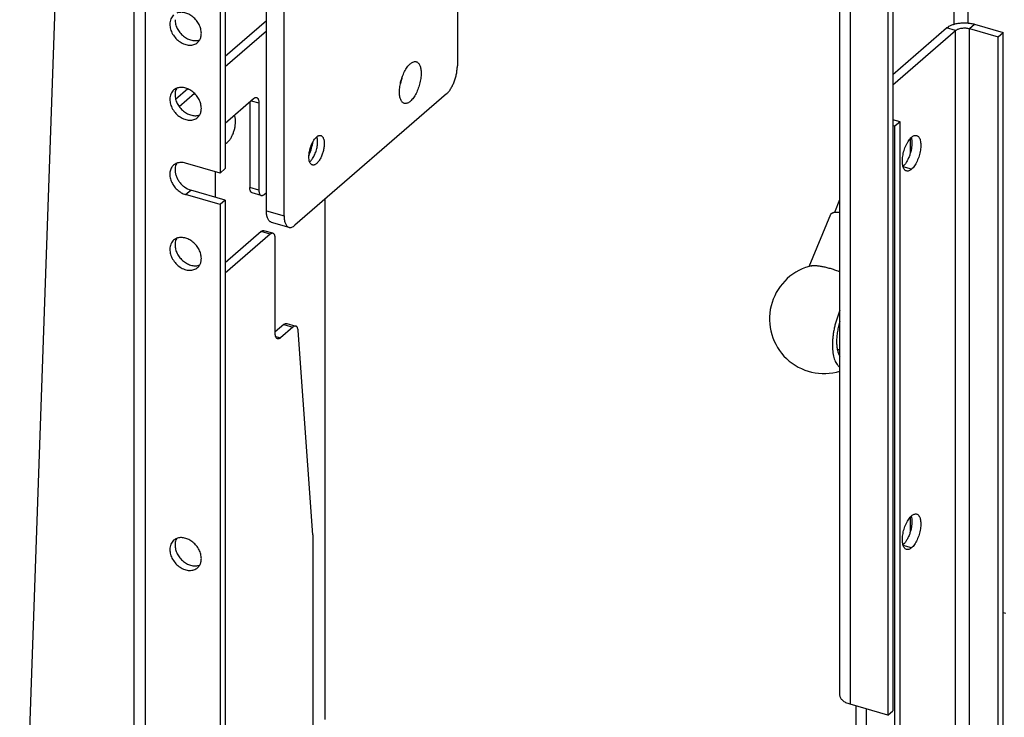
# Model space of a CAD drawing. Units: inches. Extents: x 0 to 17, y 0 to 11.
# Drawn here: x 4.7 to 6.1, y 3.9 to 4.9 of the extents above; entities that cross this region are included whole.
import ezdxf

# ---------------------------------------------------------------- set-up
doc = ezdxf.new("R2010")
doc.units = ezdxf.units.IN
doc.header["$LTSCALE"] = 0.935
doc.header["$MEASUREMENT"] = 0
doc.layers.get('0').update_dxf_attribs({"linetype": 'CONTINUOUS'})
doc.layers.add('02___PRT_ALL_AXES', color=7, linetype='CONTINUOUS')

msp = doc.modelspace()

# ---------------------------------------------------------------- linework, layer by layer
at = {"color": 7, "linetype": 'Continuous'}
for p, q in [((5.077, 4.658), (5.077, 5.4093)), ((5.1026, 4.6507), (5.1026, 5.4019)), ((4.8856, 5.0598), (4.8856, 3.3278)), ((5.0176, 5.021), (5.0176, 4.719)), ((5.0101, 5.0145), (5.0101, 4.7125)), ((5.3526, 4.9525), (5.3526, 4.8672)), ((5.077, 4.9322), (5.0176, 4.8808)), ((5.077, 4.9172), (5.0176, 4.8658)), ((4.9635, 4.8339), (4.946, 4.8188)), ((4.9732, 4.8273), (4.9512, 4.8082)), ((5.0176, 4.7846), (5.0586, 4.8201)), ((5.3369, 4.8266), (5.1182, 4.6371)), ((5.0531, 4.8153), (5.0531, 4.6918)), ((5.0661, 4.8136), (5.0661, 4.688)), ((5.0101, 4.7125), (4.9603, 4.7268)), ((5.0176, 4.719), (5.0101, 4.7125)), ((5.0036, 4.6775), (5.0036, 4.7144)), ((5.0101, 4.667), (4.9603, 4.6814)), ((5.0176, 4.6735), (4.9678, 4.6879)), ((5.0694, 4.6801), (5.0564, 4.6838)), ((5.0736, 4.6815), (5.077, 4.6845)), ((5.0176, 4.6735), (5.0101, 4.667)), ((5.0101, 4.667), (5.0101, 3.6299)), ((5.0176, 4.6735), (5.0176, 3.6364)), ((5.1618, 3.9242), (5.1618, 4.675)), ((5.084, 4.6416), (5.1095, 4.6342)), ((5.0693, 4.6279), (5.0176, 4.5831)), ((5.0823, 4.6241), (5.0176, 4.5681)), ((5.0865, 4.6256), (5.0735, 4.6293)), ((5.0898, 4.4812), (5.0898, 4.6176)), ((5.1023, 4.4941), (5.0898, 4.4833)), ((5.1065, 4.4955), (5.1195, 4.4917)), ((5.1153, 4.4903), (5.0973, 4.4748)), ((5.1442, 4.1906), (5.1228, 4.4853)), ((5.1442, 4.1906), (5.1442, 3.6623))]:
    msp.add_line(p, q, dxfattribs=at)
at = {"color": 9, "linetype": 'Continuous'}
for p, q in [((4.785, 5.3392), (4.6877, 2.5552)), ((4.9019, 5.0457), (4.9019, 3.3137)), ((5.0548, 4.8168), (5.0661, 4.8136)), ((5.0661, 4.688), (5.0531, 4.6918)), ((4.9603, 4.6814), (4.9678, 4.6879)), ((5.077, 4.658), (5.1026, 4.6507)), ((5.0823, 4.6241), (5.0693, 4.6279)), ((5.1023, 4.4941), (5.1153, 4.4903)), ((5.0904, 4.4767), (5.0973, 4.4748))]:
    msp.add_line(p, q, dxfattribs=at)
at = {"color": 7, "linetype": 'Continuous'}
for centre, radius, start, end in [((5.1365, 4.7602), 0.0141, 17.029, 19.3307), ((5.0518, 4.7731), 0.0937, 337.654, 338.5993), ((4.9614, 4.7185), 0.0161, 150.0092, 152.9581), ((5.1308, 4.7395), 0.0139, 308.4711, 310.7831)]:
    msp.add_arc(centre, radius, start, end, dxfattribs=at)
for points, knots in [([(5.3369, 4.8266), (5.338, 4.8275), (5.3402, 4.8298), (5.3431, 4.8339), (5.3457, 4.8387), (5.3481, 4.8441), (5.35, 4.8498), (5.3514, 4.8557), (5.3523, 4.8615), (5.3526, 4.8653), (5.3526, 4.8672)], [0, 0, 0, 0, 0.098564, 0.211387, 0.335837, 0.468574, 0.605591, 0.742599, 0.875457, 1, 1, 1, 1]), ([(5.0586, 4.8201), (5.0589, 4.8204), (5.0596, 4.8209), (5.0607, 4.8214), (5.0618, 4.8217), (5.0624, 4.8216), (5.0628, 4.8215)], [0, 0, 0, 0, 0.298344, 0.559416, 0.788875, 1, 1, 1, 1]), ([(5.0628, 4.8215), (5.063, 4.8214), (5.0635, 4.8212), (5.0642, 4.8206), (5.0648, 4.8199), (5.0654, 4.8185), (5.066, 4.8164), (5.0661, 4.8146), (5.0661, 4.8136)], [0, 0, 0, 0, 0.088191, 0.181851, 0.2852, 0.401017, 0.673979, 1, 1, 1, 1]), ([(5.1509, 4.7577), (5.1509, 4.7589), (5.1508, 4.7612), (5.1504, 4.7634), (5.1501, 4.7644)], [0, 0, 0, 0, 0.533693, 1, 1, 1, 1]), ([(5.139, 4.739), (5.1402, 4.742), (5.1423, 4.7483), (5.1438, 4.7547), (5.1443, 4.7579)], [0, 0, 0, 0, 0.500807, 1, 1, 1, 1]), ([(5.1429, 4.7323), (5.1435, 4.7331), (5.1446, 4.7349), (5.1467, 4.7388), (5.1484, 4.7431), (5.1497, 4.7477), (5.1506, 4.7521), (5.1509, 4.7555), (5.1509, 4.7577)], [0, 0, 0, 0, 0.112384, 0.233495, 0.49219, 0.624561, 0.755113, 1, 1, 1, 1]), ([(5.1398, 4.729), (5.1404, 4.7294), (5.1415, 4.7305), (5.1424, 4.7317), (5.1429, 4.7323)], [0, 0, 0, 0, 0.474278, 1, 1, 1, 1]), ([(4.9431, 4.7239), (4.9424, 4.7233), (4.9411, 4.722), (4.9396, 4.7195), (4.9384, 4.7168), (4.9375, 4.7127), (4.9376, 4.7071), (4.9394, 4.7004), (4.9424, 4.6951), (4.9454, 4.6912), (4.9488, 4.6876), (4.9537, 4.684), (4.9581, 4.682), (4.9603, 4.6814)], [0, 0, 0, 0, 0.05188, 0.104563, 0.158743, 0.214962, 0.334243, 0.462855, 0.598162, 0.667123, 0.736065, 0.871396, 1, 1, 1, 1]), ([(4.9475, 4.7266), (4.9467, 4.7263), (4.9451, 4.7255), (4.9438, 4.7245), (4.9431, 4.7239)], [0, 0, 0, 0, 0.50302, 1, 1, 1, 1]), ([(4.9452, 4.7195), (4.945, 4.7179), (4.9451, 4.7146), (4.9461, 4.7097), (4.948, 4.7048), (4.9508, 4.7002), (4.9544, 4.696), (4.9597, 4.6913), (4.9645, 4.6888), (4.9678, 4.6879)], [0, 0, 0, 0, 0.113833, 0.234355, 0.360514, 0.490464, 0.621883, 0.752254, 1, 1, 1, 1]), ([(4.9471, 4.7258), (4.9466, 4.7249), (4.9458, 4.7228), (4.9453, 4.7206), (4.9452, 4.7195)], [0, 0, 0, 0, 0.489587, 1, 1, 1, 1]), ([(4.9603, 4.7268), (4.9592, 4.7272), (4.957, 4.7276), (4.9536, 4.7279), (4.9504, 4.7275), (4.9484, 4.7269), (4.9475, 4.7266)], [0, 0, 0, 0, 0.265669, 0.520796, 0.764988, 1, 1, 1, 1]), ([(5.0564, 4.6838), (5.0562, 4.6839), (5.0557, 4.6842), (5.055, 4.6847), (5.0544, 4.6855), (5.0537, 4.6868), (5.0532, 4.6889), (5.0531, 4.6908), (5.0531, 4.6918)], [0, 0, 0, 0, 0.088189, 0.181848, 0.285197, 0.401016, 0.67398, 1, 1, 1, 1]), ([(5.0661, 4.688), (5.0661, 4.687), (5.0662, 4.6852), (5.0667, 4.6831), (5.0674, 4.6817), (5.068, 4.681), (5.0687, 4.6804), (5.0692, 4.6802), (5.0694, 4.6801)], [0, 0, 0, 0, 0.32602, 0.598984, 0.714803, 0.818152, 0.911811, 1, 1, 1, 1]), ([(5.0694, 4.6801), (5.0697, 4.68), (5.0704, 4.6799), (5.0715, 4.6802), (5.0726, 4.6807), (5.0732, 4.6812), (5.0736, 4.6815)], [0, 0, 0, 0, 0.21112, 0.44058, 0.701656, 1, 1, 1, 1]), ([(5.084, 4.6416), (5.0834, 4.6417), (5.0824, 4.6422), (5.081, 4.6434), (5.0798, 4.645), (5.0788, 4.6469), (5.078, 4.6493), (5.0774, 4.6519), (5.0771, 4.6549), (5.077, 4.657), (5.077, 4.658)], [0, 0, 0, 0, 0.088138, 0.181701, 0.284999, 0.400711, 0.530199, 0.673773, 0.830905, 1, 1, 1, 1]), ([(5.1026, 4.6507), (5.1026, 4.6496), (5.1026, 4.6475), (5.103, 4.6446), (5.1035, 4.6419), (5.1043, 4.6396), (5.1053, 4.6376), (5.1065, 4.636), (5.1079, 4.6348), (5.109, 4.6343), (5.1095, 4.6342)], [0, 0, 0, 0, 0.169095, 0.326227, 0.469801, 0.599289, 0.715001, 0.818299, 0.911862, 1, 1, 1, 1]), ([(5.1095, 4.6342), (5.1098, 4.6341), (5.1105, 4.634), (5.1119, 4.6339), (5.1138, 4.6343), (5.116, 4.6354), (5.1175, 4.6365), (5.1182, 4.6371)], [0, 0, 0, 0, 0.10465, 0.211694, 0.440897, 0.701658, 1, 1, 1, 1]), ([(5.0693, 4.6279), (5.0697, 4.6282), (5.0704, 4.6287), (5.0715, 4.6292), (5.0725, 4.6295), (5.0732, 4.6294), (5.0735, 4.6293)], [0, 0, 0, 0, 0.298344, 0.55942, 0.78888, 1, 1, 1, 1]), ([(5.0865, 4.6256), (5.0862, 4.6257), (5.0855, 4.6257), (5.0845, 4.6255), (5.0834, 4.625), (5.0827, 4.6244), (5.0823, 4.6241)], [0, 0, 0, 0, 0.21112, 0.44058, 0.701656, 1, 1, 1, 1]), ([(5.0898, 4.6176), (5.0898, 4.6186), (5.0897, 4.6205), (5.0892, 4.6226), (5.0885, 4.6239), (5.0879, 4.6247), (5.0873, 4.6253), (5.0868, 4.6255), (5.0865, 4.6256)], [0, 0, 0, 0, 0.32602, 0.598984, 0.714803, 0.818152, 0.911811, 1, 1, 1, 1]), ([(5.8633, 4.5785), (5.8638, 4.5787), (5.8648, 4.5789), (5.8665, 4.579), (5.8684, 4.579), (5.8704, 4.579), (5.8726, 4.5788), (5.875, 4.5785), (5.8775, 4.5781), (5.8802, 4.5776), (5.883, 4.577), (5.8869, 4.576), (5.8921, 4.5746), (5.8984, 4.5725), (5.9026, 4.5709), (5.9048, 4.5701)], [0, 0, 0, 0, 0.034524, 0.073425, 0.116747, 0.16445, 0.216417, 0.272488, 0.332454, 0.396079, 0.463095, 0.533206, 0.681424, 0.838007, 1, 1, 1, 1]), ([(5.9048, 4.5145), (5.904, 4.5127), (5.9025, 4.509), (5.9005, 4.5033), (5.8987, 4.4974), (5.8972, 4.4915), (5.8959, 4.4856), (5.895, 4.4797), (5.8943, 4.474), (5.8939, 4.4683), (5.8938, 4.4629), (5.8941, 4.4578), (5.8946, 4.453), (5.8954, 4.4485), (5.8965, 4.4445), (5.8979, 4.4409), (5.8995, 4.4378), (5.9009, 4.436), (5.9016, 4.4352)], [0, 0, 0, 0, 0.072354, 0.145895, 0.220039, 0.294191, 0.36776, 0.440159, 0.510824, 0.579217, 0.644841, 0.707249, 0.76606, 0.820976, 0.871801, 0.91847, 0.961105, 1, 1, 1, 1]), ([(5.1023, 4.4941), (5.1027, 4.4944), (5.1033, 4.4949), (5.1044, 4.4954), (5.1055, 4.4956), (5.1062, 4.4956), (5.1065, 4.4955)], [0, 0, 0, 0, 0.298438, 0.559467, 0.788883, 1, 1, 1, 1]), ([(5.1195, 4.4917), (5.1192, 4.4918), (5.1185, 4.4919), (5.1174, 4.4917), (5.1163, 4.4911), (5.1157, 4.4906), (5.1153, 4.4903)], [0, 0, 0, 0, 0.211117, 0.440533, 0.701562, 1, 1, 1, 1]), ([(5.1228, 4.4853), (5.1227, 4.4861), (5.1225, 4.4876), (5.1219, 4.4893), (5.1213, 4.4904), (5.1207, 4.491), (5.1201, 4.4915), (5.1197, 4.4917), (5.1195, 4.4917)], [0, 0, 0, 0, 0.32012, 0.589374, 0.705327, 0.810478, 0.907473, 1, 1, 1, 1]), ([(5.9048, 4.499), (5.904, 4.4965), (5.9026, 4.4915), (5.9011, 4.484), (5.9002, 4.4766), (5.8999, 4.4707), (5.9, 4.4661), (5.9003, 4.4629), (5.9006, 4.4599), (5.9012, 4.457), (5.9018, 4.4544), (5.9027, 4.452), (5.9036, 4.4498), (5.9044, 4.4485), (5.9048, 4.4479)], [0, 0, 0, 0, 0.149048, 0.296326, 0.438874, 0.573929, 0.63789, 0.699103, 0.75735, 0.812449, 0.864278, 0.912775, 0.957976, 1, 1, 1, 1]), ([(5.0932, 4.4733), (5.0929, 4.4734), (5.0924, 4.4736), (5.0917, 4.4742), (5.0912, 4.475), (5.0905, 4.4763), (5.09, 4.4784), (5.0898, 4.4803), (5.0898, 4.4812)], [0, 0, 0, 0, 0.088191, 0.181851, 0.2852, 0.401017, 0.673979, 1, 1, 1, 1]), ([(5.0973, 4.4748), (5.097, 4.4745), (5.0963, 4.4739), (5.0952, 4.4734), (5.0942, 4.4732), (5.0935, 4.4732), (5.0932, 4.4733)], [0, 0, 0, 0, 0.298344, 0.559416, 0.788875, 1, 1, 1, 1]), ([(5.9012, 4.4572), (5.9014, 4.4573), (5.9019, 4.4575), (5.9027, 4.4577), (5.9037, 4.458), (5.9044, 4.4581), (5.9048, 4.4581)], [0, 0, 0, 0, 0.198508, 0.435397, 0.70415, 1, 1, 1, 1]), ([(5.9016, 4.4352), (5.9021, 4.4346), (5.9031, 4.4336), (5.9042, 4.4327), (5.9048, 4.4324)], [0, 0, 0, 0, 0.512829, 1, 1, 1, 1])]:
    msp.add_open_spline(points, degree=3, knots=knots, dxfattribs=at)
at = {"layer": '02___PRT_ALL_AXES', "color": 9, "linetype": 'Continuous'}
for p, q in [((6.0894, 5.8847), (6.0894, 4.9289)), ((6.0693, 5.8672), (6.0693, 4.9271)), ((5.9196, 5.7376), (5.9196, 3.9461)), ((6.0715, 4.9181), (6.0587, 4.9218)), ((6.0715, 2.4488), (6.0715, 4.9181)), ((6.0917, 4.9208), (6.0991, 4.9272)), ((6.0917, 2.4515), (6.0917, 4.9208)), ((6.0082, 4.718), (5.9959, 4.7216)), ((6.0082, 4.1719), (5.9959, 4.1754)), ((5.9429, 2.3226), (5.9429, 3.9393))]:
    msp.add_line(p, q, dxfattribs=at)
at = {"layer": '02___PRT_ALL_AXES', "color": 3, "linetype": 'Continuous'}
for p, q in [((5.9737, 5.7845), (5.9737, 3.9304)), ((5.9048, 3.9589), (5.9048, 5.7248)), ((5.9811, 4.8397), (6.0715, 4.9181)), ((6.0917, 4.9208), (6.1331, 4.9088)), ((6.1331, 2.4396), (6.1331, 4.9088)), ((5.9916, 4.7863), (5.9811, 4.7894)), ((5.9916, 2.3171), (5.9916, 4.7863)), ((5.9737, 3.9304), (5.9196, 3.9461))]:
    msp.add_line(p, q, dxfattribs=at)
at = {"layer": '02___PRT_ALL_AXES', "color": 7, "linetype": 'Continuous'}
for p, q in [((5.9811, 5.7909), (5.9811, 3.9368)), ((5.9811, 4.8545), (6.0587, 4.9218)), ((6.0991, 4.9272), (6.1404, 4.9152)), ((6.1331, 4.9088), (6.1404, 4.9152)), ((6.1404, 2.446), (6.1404, 4.9152)), ((5.9842, 4.7799), (5.9811, 4.7808)), ((5.9916, 4.7863), (5.9842, 4.7799)), ((5.9842, 2.3107), (5.9842, 4.7799)), ((6.0065, 4.7416), (6.0065, 4.7624)), ((6.0081, 4.7629), (6.0086, 4.7586)), ((5.8972, 4.656), (5.9048, 4.6741)), ((5.8602, 4.5777), (5.8918, 4.6531)), ((6.0065, 4.1954), (6.0065, 4.2163)), ((6.0081, 4.2167), (6.0086, 4.2125)), ((6.1404, 4.0785), (6.1436, 4.0776)), ((5.9281, 2.3354), (5.9281, 3.9436)), ((5.9737, 3.9304), (5.9811, 3.9368))]:
    msp.add_line(p, q, dxfattribs=at)
for centre, radius, start, end in [((5.2034, 4.8665), 0.0715, 339.3351, 348.4606), ((4.9614, 4.8268), 0.0161, 150.0071, 152.9631), ((4.9666, 4.8254), 0.0215, 173.6924, 180.0557), ((5.9884, 4.7585), 0.0201, 12.5832, 15.3207), ((4.9666, 4.6089), 0.0215, 173.6924, 180.0557), ((4.9614, 4.6103), 0.0161, 150.0071, 152.9631), ((5.8819, 4.502), 0.0788, 105.9864, 286.8705), ((5.8819, 4.5021), 0.0787, 103.6517, 105.9876), ((5.9884, 4.2123), 0.0201, 12.5832, 15.3207), ((4.9666, 4.1759), 0.0215, 173.6924, 180.0557), ((4.9614, 4.1773), 0.0161, 150.0071, 152.9631)]:
    msp.add_arc(centre, radius, start, end, dxfattribs=at)
for points, knots in [([(4.9431, 4.9405), (4.9422, 4.9397), (4.9406, 4.9379), (4.9389, 4.9347), (4.9378, 4.9311), (4.9376, 4.9285), (4.9376, 4.9272)], [0, 0, 0, 0, 0.237358, 0.48041, 0.733984, 1, 1, 1, 1]), ([(4.9451, 4.9337), (4.9451, 4.9315), (4.9457, 4.9271), (4.9478, 4.9219), (4.9501, 4.9179), (4.9529, 4.9141), (4.957, 4.9099), (4.9628, 4.9061), (4.968, 4.9042), (4.9722, 4.9035), (4.9761, 4.9034), (4.9789, 4.904), (4.9807, 4.9047)], [0, 0, 0, 0, 0.121739, 0.251412, 0.318339, 0.385994, 0.521094, 0.652625, 0.777091, 0.836129, 0.892886, 1, 1, 1, 1]), ([(4.9831, 4.9141), (4.9831, 4.9162), (4.9824, 4.9206), (4.9804, 4.9258), (4.9781, 4.9298), (4.9753, 4.9336), (4.9711, 4.9378), (4.9654, 4.9416), (4.9602, 4.9436), (4.956, 4.9443), (4.9521, 4.9444), (4.9492, 4.9438), (4.9475, 4.9431)], [0, 0, 0, 0, 0.121739, 0.251412, 0.318339, 0.385994, 0.521094, 0.652625, 0.777091, 0.836129, 0.892886, 1, 1, 1, 1]), ([(4.9376, 4.9272), (4.9376, 4.9248), (4.9384, 4.9198), (4.9414, 4.9128), (4.9462, 4.9065), (4.9521, 4.9014), (4.9578, 4.8985), (4.9625, 4.8973), (4.9659, 4.8969), (4.9692, 4.897), (4.9723, 4.8977), (4.9751, 4.899), (4.9768, 4.9001), (4.9775, 4.9008)], [0, 0, 0, 0, 0.124567, 0.257772, 0.395368, 0.531999, 0.662533, 0.724474, 0.783817, 0.840604, 0.895154, 0.948025, 1, 1, 1, 1]), ([(6.0587, 4.9218), (6.0598, 4.9227), (6.0622, 4.9243), (6.0665, 4.9263), (6.0714, 4.9278), (6.0767, 4.9288), (6.0824, 4.9292), (6.0882, 4.9291), (6.0938, 4.9285), (6.0974, 4.9277), (6.0991, 4.9272)], [0, 0, 0, 0, 0.097645, 0.208781, 0.331318, 0.462389, 0.59865, 0.736373, 0.871627, 1, 1, 1, 1]), ([(4.9775, 4.9008), (4.9781, 4.9013), (4.9793, 4.9025), (4.9803, 4.9039), (4.9807, 4.9047)], [0, 0, 0, 0, 0.496956, 1, 1, 1, 1]), ([(4.9807, 4.9047), (4.9811, 4.9053), (4.9818, 4.9068), (4.9828, 4.9099), (4.9831, 4.9124), (4.9831, 4.9141)], [0, 0, 0, 0, 0.239259, 0.48538, 1, 1, 1, 1]), ([(5.2691, 4.8295), (5.2691, 4.8308), (5.2692, 4.8333), (5.2697, 4.8386), (5.2711, 4.8454), (5.2737, 4.8532), (5.2765, 4.8593), (5.2791, 4.8636), (5.2811, 4.8664), (5.2832, 4.8688), (5.2853, 4.8707), (5.2874, 4.8721), (5.2895, 4.873), (5.2915, 4.8734), (5.2928, 4.8732), (5.2933, 4.8731)], [0, 0, 0, 0, 0.069595, 0.142988, 0.296416, 0.451463, 0.599094, 0.667552, 0.731241, 0.78949, 0.841884, 0.888361, 0.929338, 0.965922, 1, 1, 1, 1]), ([(5.2933, 4.8731), (5.2939, 4.8729), (5.2949, 4.8724), (5.2963, 4.8712), (5.2975, 4.8697), (5.2985, 4.8677), (5.2993, 4.8653), (5.2999, 4.8627), (5.3002, 4.8597), (5.3003, 4.8576), (5.3003, 4.8566)], [0, 0, 0, 0, 0.088132, 0.181719, 0.285008, 0.400722, 0.53022, 0.673844, 0.830984, 1, 1, 1, 1]), ([(5.3003, 4.8566), (5.3003, 4.8553), (5.3002, 4.8527), (5.2996, 4.8474), (5.2982, 4.8407), (5.2957, 4.8328), (5.2928, 4.8268), (5.2902, 4.8224), (5.2882, 4.8196), (5.2861, 4.8173), (5.284, 4.8154), (5.282, 4.8139), (5.2799, 4.813), (5.2779, 4.8127), (5.2766, 4.8128), (5.276, 4.813)], [0, 0, 0, 0, 0.069595, 0.142988, 0.296416, 0.451463, 0.599094, 0.667552, 0.731241, 0.78949, 0.841884, 0.888361, 0.929338, 0.965922, 1, 1, 1, 1]), ([(4.9431, 4.8322), (4.9422, 4.8314), (4.9406, 4.8297), (4.9389, 4.8265), (4.9378, 4.8228), (4.9376, 4.8202), (4.9376, 4.8189)], [0, 0, 0, 0, 0.237358, 0.48041, 0.733984, 1, 1, 1, 1]), ([(4.9475, 4.8348), (4.9467, 4.8345), (4.9451, 4.8338), (4.9438, 4.8328), (4.9431, 4.8322)], [0, 0, 0, 0, 0.503077, 1, 1, 1, 1]), ([(4.9471, 4.8341), (4.9466, 4.8331), (4.9458, 4.8311), (4.9453, 4.8289), (4.9452, 4.8278)], [0, 0, 0, 0, 0.489644, 1, 1, 1, 1]), ([(4.9831, 4.8058), (4.9831, 4.8079), (4.9824, 4.8123), (4.9804, 4.8176), (4.9781, 4.8216), (4.9753, 4.8254), (4.9711, 4.8296), (4.9654, 4.8334), (4.9602, 4.8353), (4.956, 4.836), (4.9521, 4.8361), (4.9492, 4.8355), (4.9475, 4.8348)], [0, 0, 0, 0, 0.121739, 0.251412, 0.318339, 0.385994, 0.521094, 0.652625, 0.777091, 0.836129, 0.892886, 1, 1, 1, 1]), ([(4.9376, 4.8189), (4.9376, 4.8165), (4.9384, 4.8116), (4.9414, 4.8046), (4.9462, 4.7982), (4.9521, 4.7932), (4.9578, 4.7903), (4.9625, 4.789), (4.9659, 4.7886), (4.9692, 4.7888), (4.9723, 4.7895), (4.9751, 4.7907), (4.9768, 4.7919), (4.9775, 4.7925)], [0, 0, 0, 0, 0.124567, 0.257772, 0.395368, 0.531999, 0.662533, 0.724474, 0.783817, 0.840604, 0.895154, 0.948025, 1, 1, 1, 1]), ([(4.9451, 4.8254), (4.9451, 4.8233), (4.9457, 4.8189), (4.9478, 4.8137), (4.9501, 4.8097), (4.9529, 4.8058), (4.957, 4.8017), (4.9628, 4.7979), (4.968, 4.7959), (4.9722, 4.7952), (4.9761, 4.7951), (4.9789, 4.7957), (4.9807, 4.7964)], [0, 0, 0, 0, 0.121739, 0.251412, 0.318339, 0.385994, 0.521094, 0.652625, 0.777091, 0.836129, 0.892886, 1, 1, 1, 1]), ([(5.276, 4.813), (5.2755, 4.8132), (5.2744, 4.8136), (5.273, 4.8148), (5.2718, 4.8164), (5.2708, 4.8184), (5.27, 4.8207), (5.2695, 4.8234), (5.2691, 4.8264), (5.2691, 4.8284), (5.2691, 4.8295)], [0, 0, 0, 0, 0.088132, 0.181719, 0.285008, 0.400722, 0.53022, 0.673844, 0.830984, 1, 1, 1, 1]), ([(4.9807, 4.7964), (4.9811, 4.7971), (4.9818, 4.7985), (4.9828, 4.8016), (4.9831, 4.8041), (4.9831, 4.8058)], [0, 0, 0, 0, 0.239259, 0.48538, 1, 1, 1, 1]), ([(4.9775, 4.7925), (4.9781, 4.7931), (4.9793, 4.7943), (4.9803, 4.7957), (4.9807, 4.7964)], [0, 0, 0, 0, 0.496956, 1, 1, 1, 1]), ([(5.0325, 4.7865), (5.0325, 4.7874), (5.0324, 4.7892), (5.032, 4.7917), (5.0314, 4.7939), (5.0309, 4.7952), (5.0305, 4.7958)], [0, 0, 0, 0, 0.291532, 0.557241, 0.793475, 1, 1, 1, 1]), ([(5.0176, 4.7552), (5.0186, 4.7554), (5.0199, 4.7562), (5.0216, 4.7576), (5.0235, 4.7595), (5.0256, 4.7624), (5.0279, 4.7667), (5.0298, 4.7714), (5.0313, 4.7765), (5.0322, 4.7815), (5.0325, 4.7849), (5.0325, 4.7865)], [0, 0, 0, 0, 0.08038, 0.127786, 0.180129, 0.2985, 0.432069, 0.575456, 0.722254, 0.865977, 1, 1, 1, 1]), ([(5.1384, 4.7358), (5.1384, 4.7372), (5.1385, 4.7399), (5.1392, 4.7442), (5.1403, 4.7484), (5.1417, 4.7526), (5.1434, 4.7564), (5.1454, 4.7599), (5.1475, 4.7627), (5.1491, 4.7643), (5.1499, 4.7649)], [0, 0, 0, 0, 0.125562, 0.259731, 0.3979, 0.535697, 0.668629, 0.792488, 0.903745, 1, 1, 1, 1]), ([(5.1499, 4.7649), (5.1504, 4.7653), (5.1513, 4.766), (5.1528, 4.7666), (5.1542, 4.7669), (5.1551, 4.7668), (5.1556, 4.7666)], [0, 0, 0, 0, 0.294537, 0.553933, 0.784997, 1, 1, 1, 1]), ([(5.1556, 4.7666), (5.1559, 4.7665), (5.1567, 4.7662), (5.1577, 4.7654), (5.1585, 4.7642), (5.1592, 4.7628), (5.1598, 4.7612), (5.1604, 4.7585), (5.1605, 4.7564), (5.1605, 4.755)], [0, 0, 0, 0, 0.088161, 0.181777, 0.285074, 0.400829, 0.530382, 0.674123, 1, 1, 1, 1]), ([(5.1605, 4.755), (5.1605, 4.7531), (5.1602, 4.7494), (5.159, 4.7437), (5.1572, 4.7382), (5.1552, 4.7339), (5.1533, 4.7308), (5.1519, 4.7288), (5.1505, 4.7272), (5.149, 4.7258), (5.1475, 4.7248), (5.146, 4.7242), (5.1446, 4.7239), (5.1437, 4.724), (5.1433, 4.7241)], [0, 0, 0, 0, 0.142906, 0.296391, 0.451442, 0.599092, 0.667562, 0.731247, 0.789498, 0.841893, 0.88836, 0.929342, 0.965917, 1, 1, 1, 1]), ([(6.0086, 4.7586), (6.0087, 4.7571), (6.0087, 4.7538), (6.0082, 4.7487), (6.0071, 4.7435), (6.0055, 4.7383), (6.0035, 4.7334), (6.0012, 4.7289), (5.9987, 4.7251), (5.9968, 4.723), (5.9958, 4.7221)], [0, 0, 0, 0, 0.119014, 0.248476, 0.384246, 0.521734, 0.656239, 0.783226, 0.898872, 1, 1, 1, 1]), ([(5.1394, 4.7286), (5.139, 4.7297), (5.1385, 4.7321), (5.1384, 4.7345), (5.1384, 4.7358)], [0, 0, 0, 0, 0.461995, 1, 1, 1, 1]), ([(5.1433, 4.7241), (5.1429, 4.7243), (5.142, 4.7247), (5.141, 4.7256), (5.1401, 4.727), (5.1396, 4.728), (5.1394, 4.7286)], [0, 0, 0, 0, 0.215079, 0.446276, 0.705557, 1, 1, 1, 1]), ([(5.8918, 4.6531), (5.8919, 4.6533), (5.8921, 4.6537), (5.8925, 4.6542), (5.893, 4.6546), (5.8937, 4.655), (5.8944, 4.6553), (5.8952, 4.6556), (5.8962, 4.6558), (5.8968, 4.6559), (5.8972, 4.656)], [0, 0, 0, 0, 0.095706, 0.194963, 0.300917, 0.416119, 0.542493, 0.681377, 0.833679, 1, 1, 1, 1]), ([(5.8972, 4.656), (5.8977, 4.656), (5.8989, 4.6561), (5.9007, 4.6562), (5.9027, 4.6561), (5.9041, 4.656), (5.9048, 4.6559)], [0, 0, 0, 0, 0.214695, 0.453137, 0.715111, 1, 1, 1, 1]), ([(4.9831, 4.5893), (4.9831, 4.5914), (4.9824, 4.5958), (4.9804, 4.6011), (4.9781, 4.6051), (4.9753, 4.6089), (4.9711, 4.6131), (4.9654, 4.6169), (4.9602, 4.6188), (4.956, 4.6195), (4.9521, 4.6196), (4.9492, 4.619), (4.9475, 4.6183)], [0, 0, 0, 0, 0.121739, 0.251412, 0.318339, 0.385994, 0.521094, 0.652625, 0.777091, 0.836129, 0.892886, 1, 1, 1, 1]), ([(4.9431, 4.6157), (4.9422, 4.6149), (4.9406, 4.6132), (4.9389, 4.6099), (4.9378, 4.6063), (4.9376, 4.6037), (4.9376, 4.6024)], [0, 0, 0, 0, 0.237358, 0.48041, 0.733984, 1, 1, 1, 1]), ([(4.9475, 4.6183), (4.9467, 4.618), (4.9451, 4.6172), (4.9438, 4.6162), (4.9431, 4.6157)], [0, 0, 0, 0, 0.503077, 1, 1, 1, 1]), ([(4.9451, 4.6089), (4.9451, 4.6068), (4.9457, 4.6024), (4.9478, 4.5971), (4.9501, 4.5931), (4.9529, 4.5893), (4.957, 4.5852), (4.9628, 4.5814), (4.968, 4.5794), (4.9722, 4.5787), (4.9761, 4.5786), (4.9789, 4.5792), (4.9807, 4.5799)], [0, 0, 0, 0, 0.121739, 0.251412, 0.318339, 0.385994, 0.521094, 0.652625, 0.777091, 0.836129, 0.892886, 1, 1, 1, 1]), ([(4.9471, 4.6176), (4.9466, 4.6166), (4.9458, 4.6146), (4.9453, 4.6124), (4.9452, 4.6113)], [0, 0, 0, 0, 0.489644, 1, 1, 1, 1]), ([(4.9376, 4.6024), (4.9376, 4.6), (4.9384, 4.5951), (4.9414, 4.5881), (4.9462, 4.5817), (4.9521, 4.5767), (4.9578, 4.5738), (4.9625, 4.5725), (4.9659, 4.5721), (4.9692, 4.5723), (4.9723, 4.573), (4.9751, 4.5742), (4.9768, 4.5754), (4.9775, 4.576)], [0, 0, 0, 0, 0.124567, 0.257772, 0.395368, 0.531999, 0.662533, 0.724474, 0.783817, 0.840604, 0.895154, 0.948025, 1, 1, 1, 1]), ([(4.9775, 4.576), (4.9781, 4.5766), (4.9793, 4.5778), (4.9803, 4.5792), (4.9807, 4.5799)], [0, 0, 0, 0, 0.496956, 1, 1, 1, 1]), ([(4.9807, 4.5799), (4.9811, 4.5806), (4.9818, 4.582), (4.9828, 4.5851), (4.9831, 4.5876), (4.9831, 4.5893)], [0, 0, 0, 0, 0.239259, 0.48538, 1, 1, 1, 1]), ([(6.0086, 4.2125), (6.0087, 4.2109), (6.0087, 4.2076), (6.0082, 4.2025), (6.0071, 4.1973), (6.0055, 4.1921), (6.0035, 4.1872), (6.0012, 4.1828), (5.9987, 4.179), (5.9968, 4.1768), (5.9958, 4.1759)], [0, 0, 0, 0, 0.119014, 0.248476, 0.384246, 0.521734, 0.656239, 0.783226, 0.898872, 1, 1, 1, 1]), ([(4.9431, 4.1827), (4.9422, 4.1819), (4.9406, 4.1801), (4.9389, 4.1769), (4.9378, 4.1733), (4.9376, 4.1707), (4.9376, 4.1694)], [0, 0, 0, 0, 0.237358, 0.48041, 0.733984, 1, 1, 1, 1]), ([(4.9475, 4.1853), (4.9467, 4.185), (4.9451, 4.1842), (4.9438, 4.1832), (4.9431, 4.1827)], [0, 0, 0, 0, 0.503077, 1, 1, 1, 1]), ([(4.9471, 4.1846), (4.9466, 4.1836), (4.9458, 4.1816), (4.9453, 4.1794), (4.9452, 4.1783)], [0, 0, 0, 0, 0.489644, 1, 1, 1, 1]), ([(4.9831, 4.1563), (4.9831, 4.1584), (4.9824, 4.1628), (4.9804, 4.1681), (4.9781, 4.1721), (4.9753, 4.1759), (4.9711, 4.18), (4.9654, 4.1838), (4.9601, 4.1858), (4.956, 4.1865), (4.9521, 4.1866), (4.9492, 4.186), (4.9475, 4.1853)], [0, 0, 0, 0, 0.121739, 0.251412, 0.318339, 0.385994, 0.521094, 0.652625, 0.777091, 0.836129, 0.892886, 1, 1, 1, 1]), ([(4.9376, 4.1694), (4.9376, 4.167), (4.9384, 4.1621), (4.9414, 4.155), (4.9462, 4.1487), (4.9521, 4.1436), (4.9578, 4.1408), (4.9625, 4.1395), (4.9659, 4.1391), (4.9692, 4.1393), (4.9723, 4.14), (4.9751, 4.1412), (4.9768, 4.1424), (4.9775, 4.143)], [0, 0, 0, 0, 0.124567, 0.257772, 0.395368, 0.531999, 0.662533, 0.724474, 0.783817, 0.840604, 0.895154, 0.948025, 1, 1, 1, 1]), ([(4.9451, 4.1759), (4.9451, 4.1738), (4.9457, 4.1694), (4.9478, 4.1641), (4.9501, 4.1601), (4.9529, 4.1563), (4.957, 4.1521), (4.9628, 4.1483), (4.968, 4.1464), (4.9722, 4.1457), (4.9761, 4.1456), (4.9789, 4.1462), (4.9807, 4.1469)], [0, 0, 0, 0, 0.121739, 0.251412, 0.318339, 0.385994, 0.521094, 0.652625, 0.777091, 0.836129, 0.892886, 1, 1, 1, 1]), ([(4.9807, 4.1469), (4.9811, 4.1476), (4.9818, 4.149), (4.9828, 4.1521), (4.9831, 4.1546), (4.9831, 4.1563)], [0, 0, 0, 0, 0.239259, 0.48538, 1, 1, 1, 1]), ([(4.9775, 4.143), (4.9781, 4.1436), (4.9793, 4.1448), (4.9803, 4.1462), (4.9807, 4.1469)], [0, 0, 0, 0, 0.496956, 1, 1, 1, 1])]:
    msp.add_open_spline(points, degree=3, knots=knots, dxfattribs=at)
at = {"layer": '02___PRT_ALL_AXES', "color": 3, "linetype": 'Continuous'}
for points, knots in [([(6.0715, 4.9181), (6.0721, 4.9185), (6.0733, 4.9194), (6.0754, 4.9203), (6.0778, 4.9211), (6.0815, 4.9217), (6.0853, 4.9219), (6.089, 4.9214), (6.0909, 4.921), (6.0917, 4.9208)], [0, 0, 0, 0, 0.097677, 0.208851, 0.331428, 0.462543, 0.736285, 0.871584, 1, 1, 1, 1]), ([(6.0008, 4.7155), (6.0002, 4.7157), (5.999, 4.7163), (5.9976, 4.7178), (5.9964, 4.7199), (5.9956, 4.7226), (5.995, 4.7256), (5.9948, 4.7291), (5.995, 4.7328), (5.9956, 4.7382), (5.9971, 4.745), (5.9995, 4.7514), (6.002, 4.7562), (6.0039, 4.7593), (6.0059, 4.762), (6.0074, 4.7635), (6.0082, 4.7641)], [0, 0, 0, 0, 0.034428, 0.072311, 0.116008, 0.166588, 0.224205, 0.288334, 0.358055, 0.432119, 0.587344, 0.741549, 0.81436, 0.882445, 0.944649, 1, 1, 1, 1]), ([(6.0082, 4.7641), (6.0088, 4.7647), (6.01, 4.7656), (6.0119, 4.7665), (6.0138, 4.7669), (6.015, 4.7668), (6.0156, 4.7667)], [0, 0, 0, 0, 0.298345, 0.559428, 0.788888, 1, 1, 1, 1]), ([(6.0156, 4.7667), (6.0162, 4.7665), (6.0174, 4.7659), (6.0188, 4.7643), (6.02, 4.7622), (6.0208, 4.7596), (6.0213, 4.7565), (6.0216, 4.7531), (6.0214, 4.7493), (6.0208, 4.744), (6.0193, 4.7372), (6.0168, 4.7307), (6.0144, 4.726), (6.0125, 4.7229), (6.0104, 4.7202), (6.0089, 4.7187), (6.0082, 4.718)], [0, 0, 0, 0, 0.034428, 0.072311, 0.116008, 0.166588, 0.224205, 0.288334, 0.358055, 0.432119, 0.587344, 0.741549, 0.81436, 0.882445, 0.944649, 1, 1, 1, 1]), ([(6.0082, 4.718), (6.0076, 4.7175), (6.0064, 4.7166), (6.0044, 4.7156), (6.0026, 4.7152), (6.0013, 4.7153), (6.0008, 4.7155)], [0, 0, 0, 0, 0.298345, 0.559428, 0.788888, 1, 1, 1, 1]), ([(6.0082, 4.218), (6.0088, 4.2185), (6.01, 4.2194), (6.0119, 4.2204), (6.0138, 4.2208), (6.015, 4.2207), (6.0156, 4.2205)], [0, 0, 0, 0, 0.298345, 0.559428, 0.788888, 1, 1, 1, 1]), ([(6.0008, 4.1693), (6.0002, 4.1695), (5.999, 4.1701), (5.9976, 4.1717), (5.9964, 4.1738), (5.9956, 4.1764), (5.995, 4.1795), (5.9948, 4.1829), (5.995, 4.1867), (5.9956, 4.192), (5.9971, 4.1988), (5.9995, 4.2053), (6.002, 4.21), (6.0039, 4.2131), (6.0059, 4.2158), (6.0074, 4.2173), (6.0082, 4.218)], [0, 0, 0, 0, 0.034428, 0.072311, 0.116008, 0.166588, 0.224205, 0.288334, 0.358055, 0.432119, 0.587344, 0.741549, 0.81436, 0.882445, 0.944649, 1, 1, 1, 1]), ([(6.0156, 4.2205), (6.0162, 4.2203), (6.0174, 4.2197), (6.0188, 4.2182), (6.02, 4.2161), (6.0208, 4.2134), (6.0213, 4.2104), (6.0216, 4.2069), (6.0214, 4.2032), (6.0208, 4.1978), (6.0193, 4.191), (6.0168, 4.1846), (6.0144, 4.1798), (6.0125, 4.1767), (6.0104, 4.174), (6.0089, 4.1725), (6.0082, 4.1719)], [0, 0, 0, 0, 0.034428, 0.072311, 0.116008, 0.166588, 0.224205, 0.288334, 0.358055, 0.432119, 0.587344, 0.741549, 0.81436, 0.882445, 0.944649, 1, 1, 1, 1]), ([(6.0082, 4.1719), (6.0076, 4.1713), (6.0064, 4.1704), (6.0044, 4.1695), (6.0026, 4.1691), (6.0013, 4.1692), (6.0008, 4.1693)], [0, 0, 0, 0, 0.298345, 0.559428, 0.788888, 1, 1, 1, 1]), ([(5.9196, 3.9461), (5.9175, 3.9467), (5.9136, 3.9481), (5.9095, 3.9507), (5.907, 3.9531), (5.9058, 3.9549), (5.905, 3.9569), (5.9048, 3.9582), (5.9048, 3.9588)], [0, 0, 0, 0, 0.315172, 0.584888, 0.701951, 0.808333, 0.906476, 1, 1, 1, 1])]:
    msp.add_open_spline(points, degree=3, knots=knots, dxfattribs=at)

doc.saveas('drawing.dxf')
